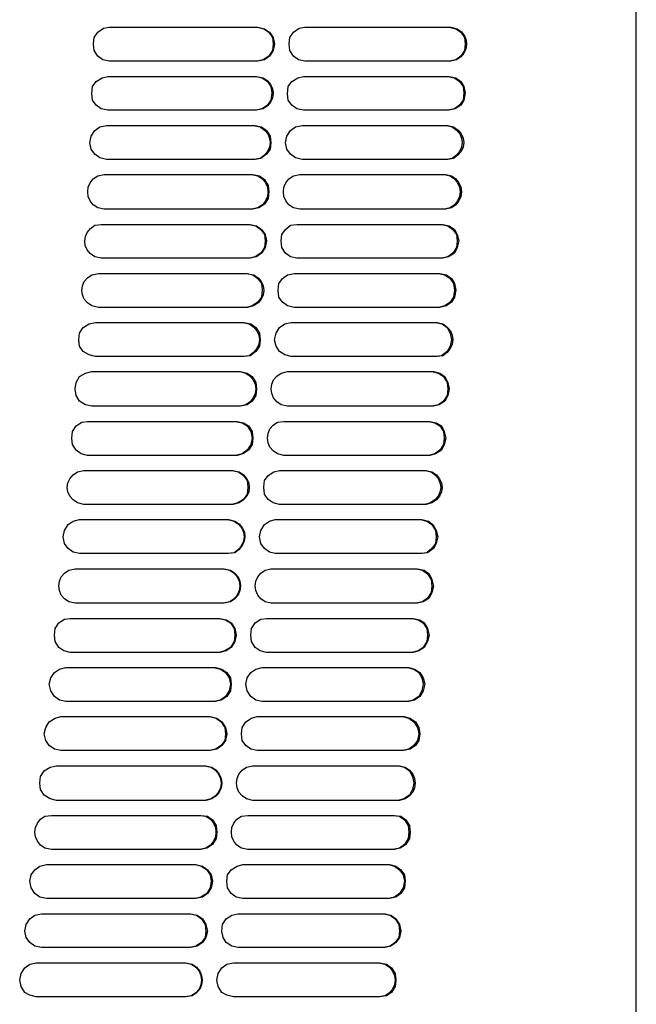
# Model space of a CAD drawing. Units: inches. Extents: x 0 to 297, y 0 to 420.
# Drawn here: x 167 to 185, y 177 to 206 of the extents above; entities that cross this region are included whole.
import ezdxf

# ---------------------------------------------------------------- set-up
doc = ezdxf.new("R2010")
doc.units = ezdxf.units.IN
doc.header["$MEASUREMENT"] = 0
doc.layers.add('Lag 1', color=7, linetype='Continuous')

msp = doc.modelspace()

# ---------------------------------------------------------------- linework, layer by layer
at = {"layer": 'Lag 1', "color": 7, "lineweight": 25, "true_color": 0xffffff}
for points in [[(185.081, 70.41), (185.081, 234.537)], [(169.63, 204.692), (169.439, 204.734), (169.291, 204.84), (169.185, 205.009), (169.164, 205.2), (169.185, 205.39), (169.291, 205.538), (169.46, 205.665), (169.63, 205.686)], [(173.969, 205.686), (174.159, 205.644), (174.307, 205.538), (174.413, 205.39), (174.434, 205.2), (174.413, 205.009), (174.307, 204.84), (174.138, 204.734), (173.969, 204.692)], [(173.99, 205.686), (174.18, 205.644), (174.329, 205.538), (174.434, 205.39), (174.477, 205.2), (174.434, 205.009), (174.329, 204.84), (174.18, 204.734), (173.99, 204.692)], [(175.366, 204.692), (175.175, 204.734), (175.027, 204.84), (174.921, 205.009), (174.9, 205.2), (174.921, 205.39), (175.027, 205.538), (175.196, 205.665), (175.366, 205.686)], [(179.599, 205.686), (179.79, 205.644), (179.938, 205.538), (180.044, 205.39), (180.065, 205.2), (180.044, 205.009), (179.938, 204.84), (179.79, 204.734), (179.599, 204.692)], [(169.587, 203.252), (169.397, 203.295), (169.249, 203.4), (169.143, 203.549), (169.122, 203.739), (169.143, 203.951), (169.249, 204.099), (169.418, 204.205), (169.587, 204.247)], [(173.926, 204.247), (174.117, 204.205), (174.265, 204.099), (174.371, 203.951), (174.392, 203.76), (174.371, 203.549), (174.265, 203.4), (174.117, 203.295), (173.926, 203.252)], [(175.323, 203.252), (175.133, 203.295), (174.985, 203.4), (174.879, 203.549), (174.858, 203.739), (174.879, 203.951), (174.985, 204.099), (175.154, 204.205), (175.323, 204.247)], [(179.557, 204.247), (179.747, 204.205), (179.896, 204.099), (180.001, 203.951), (180.022, 203.76), (180.001, 203.549), (179.896, 203.4), (179.747, 203.295), (179.557, 203.252)], [(179.599, 204.247), (179.79, 204.205), (179.938, 204.099), (180.022, 203.951), (180.065, 203.76), (180.022, 203.549), (179.938, 203.4), (179.768, 203.295), (179.599, 203.252)], [(169.545, 201.813), (169.354, 201.855), (169.206, 201.961), (169.1, 202.109), (169.058, 202.3), (169.1, 202.49), (169.206, 202.66), (169.354, 202.765), (169.545, 202.808)], [(173.905, 202.808), (174.096, 202.765), (174.244, 202.66), (174.35, 202.49), (174.371, 202.3), (174.35, 202.109), (174.244, 201.961), (174.075, 201.834), (173.905, 201.813)], [(175.281, 201.813), (175.091, 201.855), (174.942, 201.961), (174.837, 202.109), (174.794, 202.3), (174.837, 202.49), (174.942, 202.66), (175.091, 202.765), (175.281, 202.808)], [(173.842, 201.368), (174.032, 201.326), (174.18, 201.22), (174.286, 201.051), (174.307, 200.86), (174.286, 200.67), (174.18, 200.501), (174.011, 200.395), (173.842, 200.352)], [(173.736, 199.908), (173.926, 199.866), (174.075, 199.76), (174.18, 199.612), (174.202, 199.421), (174.18, 199.231), (174.075, 199.061), (173.905, 198.955), (173.736, 198.913)], [(173.757, 199.908), (173.948, 199.865), (174.096, 199.76), (174.202, 199.612), (174.244, 199.421), (174.202, 199.23), (174.096, 199.061), (173.948, 198.955), (173.757, 198.913)], [(175.133, 198.913), (174.942, 198.955), (174.794, 199.061), (174.688, 199.23), (174.667, 199.421), (174.688, 199.612), (174.794, 199.76), (174.942, 199.887), (175.133, 199.908)], [(179.366, 199.908), (179.557, 199.866), (179.705, 199.76), (179.811, 199.612), (179.832, 199.421), (179.811, 199.231), (179.705, 199.061), (179.557, 198.955), (179.366, 198.913)], [(179.409, 199.908), (179.599, 199.865), (179.747, 199.76), (179.832, 199.612), (179.874, 199.421), (179.832, 199.23), (179.747, 199.061), (179.578, 198.955), (179.409, 198.913)], [(173.651, 198.469), (173.842, 198.426), (173.99, 198.32), (174.096, 198.172), (174.117, 197.982), (174.096, 197.77), (173.99, 197.622), (173.821, 197.516), (173.651, 197.474)], [(175.048, 197.474), (174.858, 197.516), (174.71, 197.622), (174.604, 197.77), (174.583, 197.982), (174.604, 198.172), (174.71, 198.32), (174.858, 198.426), (175.048, 198.468)], [(179.282, 198.468), (179.472, 198.426), (179.62, 198.32), (179.726, 198.172), (179.747, 197.982), (179.726, 197.77), (179.62, 197.622), (179.472, 197.516), (179.282, 197.474)], [(179.324, 198.469), (179.514, 198.426), (179.663, 198.32), (179.747, 198.172), (179.79, 197.982), (179.747, 197.77), (179.663, 197.622), (179.514, 197.516), (179.324, 197.474)], [(169.228, 196.034), (169.037, 196.077), (168.868, 196.182), (168.762, 196.331), (168.741, 196.521), (168.762, 196.712), (168.868, 196.881), (169.037, 196.987), (169.228, 197.029)], [(173.588, 197.029), (173.778, 196.987), (173.927, 196.881), (174.032, 196.712), (174.054, 196.521), (174.032, 196.331), (173.927, 196.182), (173.757, 196.055), (173.588, 196.034)], [(174.964, 196.034), (174.773, 196.077), (174.625, 196.182), (174.519, 196.331), (174.477, 196.521), (174.519, 196.712), (174.625, 196.881), (174.773, 196.987), (174.964, 197.029)], [(179.197, 197.029), (179.388, 196.987), (179.536, 196.881), (179.62, 196.712), (179.663, 196.521), (179.62, 196.331), (179.536, 196.182), (179.366, 196.055), (179.197, 196.034)], [(169.122, 194.574), (168.931, 194.616), (168.762, 194.722), (168.656, 194.891), (168.635, 195.082), (168.656, 195.272), (168.762, 195.442), (168.931, 195.547), (169.122, 195.59)], [(173.482, 195.59), (173.673, 195.547), (173.821, 195.442), (173.927, 195.272), (173.948, 195.082), (173.927, 194.891), (173.821, 194.722), (173.673, 194.616), (173.482, 194.574)], [(179.091, 195.59), (179.282, 195.547), (179.43, 195.442), (179.536, 195.272), (179.557, 195.082), (179.536, 194.891), (179.43, 194.722), (179.282, 194.616), (179.091, 194.574)], [(179.134, 195.59), (179.324, 195.547), (179.472, 195.442), (179.557, 195.272), (179.599, 195.082), (179.557, 194.891), (179.472, 194.722), (179.303, 194.616), (179.134, 194.574)], [(168.995, 193.134), (168.804, 193.177), (168.656, 193.283), (168.55, 193.452), (168.529, 193.642), (168.55, 193.833), (168.656, 194.002), (168.825, 194.108), (168.995, 194.129)], [(173.334, 194.129), (173.524, 194.087), (173.673, 194.002), (173.778, 193.833), (173.821, 193.642), (173.778, 193.452), (173.673, 193.283), (173.524, 193.177), (173.334, 193.134)], [(173.376, 194.129), (173.567, 194.087), (173.715, 194.002), (173.821, 193.833), (173.842, 193.642), (173.821, 193.452), (173.715, 193.283), (173.546, 193.177), (173.376, 193.134)], [(178.985, 194.129), (179.176, 194.087), (179.324, 194.002), (179.43, 193.833), (179.451, 193.642), (179.43, 193.452), (179.324, 193.283), (179.176, 193.177), (178.985, 193.134)], [(179.028, 194.129), (179.218, 194.087), (179.366, 194.002), (179.451, 193.833), (179.493, 193.642), (179.451, 193.452), (179.366, 193.283), (179.197, 193.177), (179.028, 193.134)], [(173.228, 192.69), (173.419, 192.648), (173.567, 192.542), (173.673, 192.394), (173.694, 192.203), (173.673, 191.991), (173.567, 191.843), (173.397, 191.737), (173.228, 191.695)], [(174.625, 191.695), (174.434, 191.737), (174.286, 191.843), (174.18, 191.991), (174.159, 192.203), (174.18, 192.394), (174.286, 192.542), (174.456, 192.648), (174.625, 192.69)], [(168.762, 190.256), (168.571, 190.298), (168.423, 190.404), (168.317, 190.552), (168.275, 190.743), (168.317, 190.933), (168.423, 191.103), (168.571, 191.208), (168.762, 191.251)], [(174.498, 190.256), (174.329, 190.298), (174.18, 190.404), (174.075, 190.552), (174.032, 190.743), (174.075, 190.933), (174.18, 191.103), (174.329, 191.208), (174.498, 191.251)], [(178.753, 191.251), (178.943, 191.208), (179.091, 191.103), (179.197, 190.933), (179.218, 190.743), (179.197, 190.552), (179.091, 190.404), (178.943, 190.277), (178.753, 190.256)], [(178.795, 191.251), (178.985, 191.208), (179.112, 191.103), (179.218, 190.933), (179.26, 190.743), (179.218, 190.552), (179.133, 190.404), (178.964, 190.277), (178.795, 190.256)], [(178.626, 189.811), (178.816, 189.769), (178.964, 189.663), (179.07, 189.494), (179.091, 189.303), (179.07, 189.113), (178.964, 188.944), (178.816, 188.838), (178.626, 188.795)], [(178.668, 189.811), (178.858, 189.769), (179.007, 189.663), (179.091, 189.494), (179.133, 189.303), (179.091, 189.113), (179.007, 188.944), (178.837, 188.838), (178.668, 188.795)], [(168.487, 187.356), (168.296, 187.398), (168.148, 187.504), (168.042, 187.674), (168.021, 187.864), (168.042, 188.055), (168.148, 188.224), (168.317, 188.33), (168.487, 188.351)], [(172.847, 188.351), (173.037, 188.309), (173.186, 188.224), (173.291, 188.055), (173.313, 187.864), (173.291, 187.674), (173.186, 187.504), (173.016, 187.398), (172.847, 187.356)], [(172.868, 188.351), (173.059, 188.309), (173.207, 188.224), (173.313, 188.055), (173.355, 187.864), (173.313, 187.674), (173.207, 187.504), (173.059, 187.398), (172.868, 187.356)], [(174.244, 187.356), (174.054, 187.398), (173.905, 187.504), (173.8, 187.674), (173.778, 187.864), (173.8, 188.055), (173.905, 188.224), (174.075, 188.33), (174.244, 188.351)], [(178.499, 188.351), (178.689, 188.308), (178.837, 188.224), (178.943, 188.054), (178.964, 187.864), (178.943, 187.673), (178.837, 187.504), (178.689, 187.398), (178.499, 187.356)], [(178.541, 188.351), (178.731, 188.309), (178.858, 188.224), (178.964, 188.055), (179.007, 187.864), (178.964, 187.674), (178.858, 187.504), (178.71, 187.398), (178.541, 187.356)], [(168.36, 185.917), (168.169, 185.959), (168.021, 186.065), (167.915, 186.234), (167.873, 186.425), (167.915, 186.615), (168.021, 186.763), (168.169, 186.869), (168.36, 186.912)], [(172.699, 186.912), (172.889, 186.869), (173.037, 186.763), (173.143, 186.615), (173.186, 186.425), (173.143, 186.234), (173.037, 186.065), (172.889, 185.959), (172.699, 185.917)], [(172.741, 186.912), (172.932, 186.869), (173.08, 186.763), (173.186, 186.615), (173.207, 186.425), (173.186, 186.234), (173.08, 186.065), (172.911, 185.959), (172.741, 185.917)], [(174.117, 185.917), (173.927, 185.959), (173.778, 186.065), (173.673, 186.234), (173.63, 186.425), (173.673, 186.615), (173.778, 186.763), (173.927, 186.869), (174.117, 186.912)], [(178.372, 186.911), (178.562, 186.869), (178.71, 186.763), (178.795, 186.615), (178.837, 186.425), (178.795, 186.234), (178.71, 186.065), (178.541, 185.959), (178.372, 185.917)], [(178.414, 186.912), (178.583, 186.869), (178.731, 186.763), (178.837, 186.615), (178.88, 186.425), (178.837, 186.234), (178.731, 186.065), (178.583, 185.959), (178.414, 185.917)], [(168.212, 184.477), (168.021, 184.52), (167.873, 184.626), (167.767, 184.774), (167.725, 184.964), (167.767, 185.155), (167.873, 185.324), (168.042, 185.43), (168.212, 185.472)], [(172.572, 185.472), (172.762, 185.43), (172.91, 185.324), (173.016, 185.155), (173.037, 184.964), (173.016, 184.774), (172.91, 184.626), (172.741, 184.52), (172.572, 184.477)], [(172.593, 185.472), (172.784, 185.43), (172.932, 185.324), (173.038, 185.155), (173.08, 184.964), (173.038, 184.774), (172.932, 184.626), (172.784, 184.52), (172.593, 184.477)], [(173.969, 184.477), (173.778, 184.52), (173.63, 184.626), (173.524, 184.774), (173.503, 184.964), (173.524, 185.155), (173.63, 185.324), (173.8, 185.43), (173.969, 185.472)], [(178.223, 185.472), (178.414, 185.43), (178.562, 185.324), (178.668, 185.155), (178.71, 184.964), (178.668, 184.774), (178.562, 184.625), (178.414, 184.52), (178.223, 184.477)], [(178.266, 185.472), (178.456, 185.43), (178.604, 185.324), (178.71, 185.155), (178.731, 184.964), (178.71, 184.774), (178.604, 184.626), (178.456, 184.52), (178.266, 184.477)], [(168.085, 183.017), (167.894, 183.059), (167.725, 183.165), (167.619, 183.334), (167.598, 183.525), (167.619, 183.715), (167.725, 183.885), (167.894, 183.99), (168.085, 184.033)], [(178.096, 184.033), (178.287, 183.99), (178.435, 183.885), (178.52, 183.715), (178.562, 183.525), (178.52, 183.334), (178.435, 183.165), (178.266, 183.059), (178.096, 183.017)], [(172.318, 182.572), (172.508, 182.551), (172.657, 182.445), (172.762, 182.276), (172.784, 182.086), (172.762, 181.895), (172.657, 181.726), (172.487, 181.62), (172.318, 181.578)], [(177.948, 182.572), (178.139, 182.551), (178.287, 182.445), (178.393, 182.276), (178.414, 182.085), (178.393, 181.895), (178.287, 181.726), (178.139, 181.62), (177.948, 181.577)], [(177.991, 182.572), (178.181, 182.551), (178.329, 182.445), (178.435, 182.276), (178.456, 182.086), (178.435, 181.895), (178.329, 181.726), (178.16, 181.62), (177.991, 181.578)], [(167.788, 180.138), (167.598, 180.18), (167.45, 180.286), (167.344, 180.456), (167.301, 180.646), (167.344, 180.837), (167.45, 180.985), (167.598, 181.091), (167.788, 181.133)], [(172.148, 181.133), (172.339, 181.091), (172.487, 180.985), (172.593, 180.837), (172.614, 180.646), (172.593, 180.456), (172.487, 180.286), (172.318, 180.181), (172.148, 180.138)], [(172.17, 181.133), (172.36, 181.091), (172.508, 180.985), (172.614, 180.837), (172.657, 180.646), (172.614, 180.456), (172.508, 180.286), (172.36, 180.18), (172.17, 180.138)], [(173.546, 180.138), (173.355, 180.18), (173.207, 180.286), (173.101, 180.456), (173.08, 180.646), (173.101, 180.837), (173.207, 180.985), (173.376, 181.091), (173.546, 181.133)], [(177.821, 181.133), (177.99, 181.091), (178.139, 180.985), (178.244, 180.837), (178.287, 180.646), (178.244, 180.456), (178.139, 180.286), (177.99, 180.18), (177.821, 180.138)], [(177.842, 181.133), (178.033, 181.091), (178.181, 180.985), (178.287, 180.837), (178.308, 180.646), (178.287, 180.456), (178.181, 180.286), (178.033, 180.18), (177.842, 180.138)], [(167.64, 178.699), (167.45, 178.741), (167.301, 178.847), (167.196, 178.995), (167.153, 179.186), (167.196, 179.376), (167.301, 179.546), (167.45, 179.651), (167.64, 179.694)], [(172, 179.694), (172.191, 179.651), (172.339, 179.546), (172.445, 179.376), (172.466, 179.186), (172.445, 178.995), (172.339, 178.847), (172.17, 178.741), (172, 178.699)], [(172.022, 179.694), (172.212, 179.651), (172.36, 179.546), (172.466, 179.376), (172.508, 179.186), (172.466, 178.995), (172.36, 178.847), (172.212, 178.741), (172.022, 178.699)], [(173.397, 178.699), (173.228, 178.741), (173.059, 178.847), (172.974, 178.995), (172.932, 179.186), (172.953, 179.376), (173.059, 179.546), (173.228, 179.651), (173.397, 179.694)], [(177.673, 179.694), (177.863, 179.651), (178.012, 179.546), (178.117, 179.376), (178.139, 179.186), (178.117, 178.995), (178.012, 178.847), (177.863, 178.741), (177.673, 178.699)], [(177.715, 179.694), (177.885, 179.651), (178.033, 179.546), (178.139, 179.376), (178.181, 179.186), (178.139, 178.995), (178.033, 178.847), (177.885, 178.741), (177.715, 178.699)], [(167.492, 177.26), (167.301, 177.302), (167.153, 177.387), (167.047, 177.556), (167.005, 177.746), (167.047, 177.937), (167.153, 178.106), (167.301, 178.212), (167.492, 178.254)], [(173.27, 177.26), (173.08, 177.302), (172.932, 177.387), (172.826, 177.556), (172.784, 177.746), (172.826, 177.937), (172.932, 178.106), (173.08, 178.212), (173.27, 178.254)], [(177.567, 178.254), (177.758, 178.212), (177.906, 178.106), (178.012, 177.937), (178.033, 177.746), (178.012, 177.556), (177.906, 177.387), (177.758, 177.281), (177.567, 177.26)]]:
    msp.add_lwpolyline(points, dxfattribs=at)
for points in [[(169.63, 205.686), (169.63, 205.686), (170.18, 205.686), (170.18, 205.686), (171.274, 205.686), (172.367, 205.686), (173.461, 205.686), (173.461, 205.686), (173.99, 205.686), (173.99, 205.686)], [(175.366, 205.686), (175.366, 205.686), (175.916, 205.686), (175.916, 205.686), (176.982, 205.686), (178.047, 205.686), (179.112, 205.686), (179.112, 205.686), (179.642, 205.686), (179.642, 205.686)], [(179.642, 205.686), (179.642, 205.686), (179.832, 205.644), (179.832, 205.644), (180.206, 205.417), (180.193, 204.939), (179.811, 204.734), (179.811, 204.734), (179.642, 204.692), (179.642, 204.692)], [(173.99, 204.692), (173.99, 204.692), (173.461, 204.692), (173.461, 204.692), (172.367, 204.692), (171.274, 204.692), (170.18, 204.692), (170.18, 204.692), (169.63, 204.692), (169.63, 204.692)], [(179.642, 204.692), (179.642, 204.692), (179.112, 204.692), (179.112, 204.692), (178.047, 204.692), (176.982, 204.692), (175.916, 204.692), (175.916, 204.692), (175.366, 204.692), (175.366, 204.692)], [(169.587, 204.247), (169.587, 204.247), (170.138, 204.247), (170.138, 204.247), (171.231, 204.247), (172.325, 204.247), (173.418, 204.247), (173.418, 204.247), (173.948, 204.247), (173.948, 204.247)], [(173.948, 204.247), (173.948, 204.247), (174.138, 204.205), (174.138, 204.205), (174.534, 204.006), (174.535, 203.494), (174.138, 203.295), (174.138, 203.295), (173.948, 203.252), (173.948, 203.252)], [(175.323, 204.247), (175.323, 204.247), (175.874, 204.247), (175.874, 204.247), (176.939, 204.247), (178.005, 204.247), (179.07, 204.247), (179.07, 204.247), (179.599, 204.247), (179.599, 204.247)], [(173.948, 203.252), (173.948, 203.252), (173.418, 203.252), (173.418, 203.252), (172.325, 203.252), (171.231, 203.252), (170.138, 203.252), (170.138, 203.252), (169.587, 203.252), (169.587, 203.252)], [(179.599, 203.252), (179.599, 203.252), (179.07, 203.252), (179.07, 203.252), (178.005, 203.252), (176.939, 203.252), (175.874, 203.252), (175.874, 203.252), (175.323, 203.252), (175.323, 203.252)], [(169.545, 202.808), (169.545, 202.808), (170.095, 202.808), (170.095, 202.808), (171.182, 202.808), (172.268, 202.808), (173.355, 202.808), (173.355, 202.808), (173.905, 202.808), (173.905, 202.808)], [(173.863, 202.808), (173.863, 202.808), (174.053, 202.765), (174.053, 202.765), (174.455, 202.541), (174.438, 202.071), (174.053, 201.834), (174.053, 201.834), (173.863, 201.813), (173.863, 201.813)], [(175.281, 202.808), (175.281, 202.808), (175.81, 202.808), (175.81, 202.808), (176.876, 202.808), (177.941, 202.808), (179.006, 202.808), (179.006, 202.808), (179.557, 202.808), (179.557, 202.808)], [(179.515, 202.808), (179.515, 202.808), (179.684, 202.765), (179.684, 202.765), (180.085, 202.541), (180.068, 202.071), (179.684, 201.834), (179.684, 201.834), (179.515, 201.813), (179.515, 201.813)], [(179.557, 202.808), (179.557, 202.808), (179.726, 202.765), (179.726, 202.765), (180.128, 202.542), (180.111, 202.071), (179.726, 201.834), (179.726, 201.834), (179.557, 201.813), (179.557, 201.813)], [(173.905, 201.813), (173.905, 201.813), (173.355, 201.813), (173.355, 201.813), (172.268, 201.813), (171.182, 201.813), (170.095, 201.813), (170.095, 201.813), (169.545, 201.813), (169.545, 201.813)], [(179.557, 201.813), (179.557, 201.813), (179.006, 201.813), (179.006, 201.813), (177.941, 201.813), (176.876, 201.813), (175.81, 201.813), (175.81, 201.813), (175.281, 201.813), (175.281, 201.813)], [(169.482, 200.352), (169.482, 200.352), (169.291, 200.395), (169.291, 200.395), (168.9, 200.59), (168.9, 201.131), (169.291, 201.326), (169.291, 201.326), (169.482, 201.368), (169.482, 201.368)], [(169.482, 201.368), (169.482, 201.368), (170.032, 201.368), (170.032, 201.368), (171.118, 201.368), (172.205, 201.368), (173.292, 201.368), (173.292, 201.368), (173.842, 201.368), (173.842, 201.368)], [(173.799, 201.368), (173.799, 201.368), (173.99, 201.326), (173.99, 201.326), (174.381, 201.131), (174.381, 200.59), (173.99, 200.395), (173.99, 200.395), (173.799, 200.352), (173.799, 200.352)], [(175.218, 200.352), (175.218, 200.352), (175.027, 200.395), (175.027, 200.395), (174.637, 200.59), (174.637, 201.131), (175.027, 201.326), (175.027, 201.326), (175.218, 201.368), (175.218, 201.368)], [(175.218, 201.368), (175.218, 201.368), (175.747, 201.368), (175.747, 201.368), (176.812, 201.368), (177.878, 201.368), (178.943, 201.368), (178.943, 201.368), (179.493, 201.368), (179.493, 201.368)], [(179.451, 201.368), (179.451, 201.368), (179.62, 201.326), (179.62, 201.326), (180.011, 201.131), (180.011, 200.59), (179.62, 200.395), (179.62, 200.395), (179.451, 200.352), (179.451, 200.352)], [(179.493, 201.368), (179.493, 201.368), (179.663, 201.326), (179.663, 201.326), (180.054, 201.131), (180.054, 200.59), (179.663, 200.395), (179.663, 200.395), (179.493, 200.352), (179.493, 200.352)], [(173.842, 200.352), (173.842, 200.352), (173.291, 200.352), (173.291, 200.352), (172.205, 200.352), (171.118, 200.352), (170.032, 200.352), (170.032, 200.352), (169.481, 200.352), (169.481, 200.352)], [(179.493, 200.352), (179.493, 200.352), (178.943, 200.352), (178.943, 200.352), (177.878, 200.352), (176.812, 200.352), (175.747, 200.352), (175.747, 200.352), (175.218, 200.352), (175.218, 200.352)], [(169.397, 198.913), (169.397, 198.913), (169.206, 198.955), (169.206, 198.955), (168.805, 199.179), (168.822, 199.65), (169.206, 199.887), (169.206, 199.887), (169.397, 199.908), (169.397, 199.908)], [(169.397, 199.908), (169.397, 199.908), (169.947, 199.908), (169.947, 199.908), (171.041, 199.908), (172.134, 199.908), (173.228, 199.908), (173.228, 199.908), (173.757, 199.908), (173.757, 199.908)], [(175.133, 199.908), (175.133, 199.908), (175.662, 199.908), (175.662, 199.908), (176.735, 199.908), (177.807, 199.908), (178.879, 199.908), (178.879, 199.908), (179.409, 199.908), (179.409, 199.908)], [(173.757, 198.913), (173.757, 198.913), (173.228, 198.913), (173.228, 198.913), (172.134, 198.913), (171.041, 198.913), (169.947, 198.913), (169.947, 198.913), (169.397, 198.913), (169.397, 198.913)], [(179.409, 198.913), (179.409, 198.913), (178.879, 198.913), (178.879, 198.913), (177.807, 198.913), (176.735, 198.913), (175.662, 198.913), (175.662, 198.913), (175.133, 198.913), (175.133, 198.913)], [(169.312, 197.474), (169.312, 197.474), (169.122, 197.516), (169.122, 197.516), (168.725, 197.715), (168.726, 198.228), (169.122, 198.426), (169.122, 198.426), (169.312, 198.468), (169.312, 198.468)], [(169.312, 198.469), (169.312, 198.469), (169.863, 198.469), (169.863, 198.469), (170.956, 198.469), (172.05, 198.469), (173.143, 198.469), (173.143, 198.469), (173.673, 198.469), (173.673, 198.469)], [(173.673, 198.469), (173.673, 198.469), (173.863, 198.426), (173.863, 198.426), (174.259, 198.228), (174.26, 197.715), (173.863, 197.516), (173.863, 197.516), (173.673, 197.474), (173.673, 197.474)], [(175.048, 198.469), (175.048, 198.469), (175.578, 198.469), (175.578, 198.469), (176.65, 198.469), (177.722, 198.469), (178.795, 198.469), (178.795, 198.469), (179.324, 198.469), (179.324, 198.469)], [(173.673, 197.474), (173.673, 197.474), (173.143, 197.474), (173.143, 197.474), (172.05, 197.474), (170.956, 197.474), (169.862, 197.474), (169.862, 197.474), (169.312, 197.474), (169.312, 197.474)], [(179.324, 197.474), (179.324, 197.474), (178.795, 197.474), (178.795, 197.474), (177.722, 197.474), (176.65, 197.474), (175.577, 197.474), (175.577, 197.474), (175.048, 197.474), (175.048, 197.474)], [(169.228, 197.029), (169.228, 197.029), (169.757, 197.029), (169.757, 197.029), (170.85, 197.029), (171.944, 197.029), (173.038, 197.029), (173.038, 197.029), (173.588, 197.029), (173.588, 197.029)], [(173.546, 197.029), (173.546, 197.029), (173.736, 196.987), (173.736, 196.987), (174.137, 196.763), (174.121, 196.293), (173.736, 196.055), (173.736, 196.055), (173.546, 196.034), (173.546, 196.034)], [(174.964, 197.029), (174.964, 197.029), (175.493, 197.029), (175.493, 197.029), (176.565, 197.029), (177.638, 197.029), (178.71, 197.029), (178.71, 197.029), (179.239, 197.029), (179.239, 197.029)], [(179.239, 197.029), (179.239, 197.029), (179.409, 196.987), (179.409, 196.987), (179.81, 196.763), (179.793, 196.293), (179.409, 196.055), (179.409, 196.055), (179.239, 196.034), (179.239, 196.034)], [(173.588, 196.034), (173.588, 196.034), (173.038, 196.034), (173.038, 196.034), (171.944, 196.034), (170.85, 196.034), (169.757, 196.034), (169.757, 196.034), (169.228, 196.034), (169.228, 196.034)], [(179.239, 196.034), (179.239, 196.034), (178.71, 196.034), (178.71, 196.034), (177.638, 196.034), (176.565, 196.034), (175.493, 196.034), (175.493, 196.034), (174.964, 196.034), (174.964, 196.034)], [(169.122, 195.59), (169.122, 195.59), (169.672, 195.59), (169.672, 195.59), (170.759, 195.59), (171.845, 195.59), (172.932, 195.59), (172.932, 195.59), (173.482, 195.59), (173.482, 195.59)], [(173.461, 195.59), (173.461, 195.59), (173.63, 195.547), (173.63, 195.547), (174.021, 195.352), (174.021, 194.811), (173.63, 194.616), (173.63, 194.616), (173.461, 194.574), (173.461, 194.574)], [(174.858, 194.574), (174.858, 194.574), (174.667, 194.616), (174.667, 194.616), (174.276, 194.811), (174.276, 195.352), (174.667, 195.547), (174.667, 195.547), (174.858, 195.59), (174.858, 195.59)], [(174.858, 195.59), (174.858, 195.59), (175.387, 195.59), (175.387, 195.59), (176.459, 195.59), (177.532, 195.59), (178.604, 195.59), (178.604, 195.59), (179.134, 195.59), (179.134, 195.59)], [(173.482, 194.574), (173.482, 194.574), (172.932, 194.574), (172.932, 194.574), (171.845, 194.574), (170.759, 194.574), (169.672, 194.574), (169.672, 194.574), (169.122, 194.574), (169.122, 194.574)], [(179.134, 194.574), (179.134, 194.574), (178.604, 194.574), (178.604, 194.574), (177.532, 194.574), (176.459, 194.574), (175.387, 194.574), (175.387, 194.574), (174.858, 194.574), (174.858, 194.574)], [(168.995, 194.129), (168.995, 194.129), (169.545, 194.129), (169.545, 194.129), (170.639, 194.129), (171.732, 194.129), (172.826, 194.129), (172.826, 194.129), (173.376, 194.129), (173.376, 194.129)], [(174.752, 193.134), (174.752, 193.134), (174.562, 193.177), (174.562, 193.177), (174.171, 193.372), (174.171, 193.913), (174.562, 194.108), (174.562, 194.108), (174.752, 194.129), (174.752, 194.129)], [(174.752, 194.129), (174.752, 194.129), (175.281, 194.129), (175.281, 194.129), (176.354, 194.129), (177.426, 194.129), (178.499, 194.129), (178.499, 194.129), (179.028, 194.129), (179.028, 194.129)], [(173.376, 193.134), (173.376, 193.134), (172.826, 193.134), (172.826, 193.134), (171.732, 193.134), (170.639, 193.134), (169.545, 193.134), (169.545, 193.134), (168.995, 193.134), (168.995, 193.134)], [(179.028, 193.134), (179.028, 193.134), (178.499, 193.134), (178.499, 193.134), (177.426, 193.134), (176.354, 193.134), (175.281, 193.134), (175.281, 193.134), (174.752, 193.134), (174.752, 193.134)], [(168.889, 191.695), (168.889, 191.695), (168.698, 191.737), (168.698, 191.737), (168.301, 191.937), (168.303, 192.449), (168.698, 192.648), (168.698, 192.648), (168.889, 192.69), (168.889, 192.69)], [(168.889, 192.69), (168.889, 192.69), (169.439, 192.69), (169.439, 192.69), (170.533, 192.69), (171.626, 192.69), (172.72, 192.69), (172.72, 192.69), (173.249, 192.69), (173.249, 192.69)], [(173.249, 192.69), (173.249, 192.69), (173.44, 192.648), (173.44, 192.648), (173.835, 192.449), (173.837, 191.937), (173.44, 191.737), (173.44, 191.737), (173.249, 191.695), (173.249, 191.695)], [(174.625, 192.69), (174.625, 192.69), (175.175, 192.69), (175.175, 192.69), (176.241, 192.69), (177.306, 192.69), (178.371, 192.69), (178.371, 192.69), (178.922, 192.69), (178.922, 192.69)], [(178.88, 192.69), (178.88, 192.69), (179.07, 192.648), (179.07, 192.648), (179.443, 192.412), (179.441, 191.942), (179.049, 191.737), (179.049, 191.737), (178.88, 191.695), (178.88, 191.695)], [(178.922, 192.69), (178.922, 192.69), (179.091, 192.648), (179.091, 192.648), (179.487, 192.449), (179.488, 191.937), (179.091, 191.737), (179.091, 191.737), (178.922, 191.695), (178.922, 191.695)], [(173.249, 191.695), (173.249, 191.695), (172.72, 191.695), (172.72, 191.695), (171.626, 191.695), (170.533, 191.695), (169.439, 191.695), (169.439, 191.695), (168.889, 191.695), (168.889, 191.695)], [(178.922, 191.695), (178.922, 191.695), (178.371, 191.695), (178.371, 191.695), (177.306, 191.695), (176.241, 191.695), (175.175, 191.695), (175.175, 191.695), (174.625, 191.695), (174.625, 191.695)], [(168.762, 191.251), (168.762, 191.251), (169.312, 191.251), (169.312, 191.251), (170.406, 191.251), (171.499, 191.251), (172.593, 191.251), (172.593, 191.251), (173.122, 191.251), (173.122, 191.251)], [(173.101, 191.251), (173.101, 191.251), (173.292, 191.208), (173.292, 191.208), (173.693, 190.985), (173.676, 190.514), (173.292, 190.277), (173.292, 190.277), (173.101, 190.256), (173.101, 190.256)], [(173.122, 191.251), (173.122, 191.251), (173.313, 191.208), (173.313, 191.208), (173.714, 190.985), (173.697, 190.514), (173.313, 190.277), (173.313, 190.277), (173.122, 190.256), (173.122, 190.256)], [(174.498, 191.251), (174.498, 191.251), (175.048, 191.251), (175.048, 191.251), (176.121, 191.251), (177.193, 191.251), (178.266, 191.251), (178.266, 191.251), (178.795, 191.251), (178.795, 191.251)], [(173.122, 190.256), (173.122, 190.256), (172.593, 190.256), (172.593, 190.256), (171.499, 190.256), (170.406, 190.256), (169.312, 190.256), (169.312, 190.256), (168.762, 190.256), (168.762, 190.256)], [(178.795, 190.256), (178.795, 190.256), (178.266, 190.256), (178.266, 190.256), (177.193, 190.256), (176.121, 190.256), (175.048, 190.256), (175.048, 190.256), (174.498, 190.256), (174.498, 190.256)], [(168.635, 188.795), (168.635, 188.795), (168.444, 188.838), (168.444, 188.838), (168.053, 189.033), (168.054, 189.574), (168.444, 189.769), (168.444, 189.769), (168.635, 189.811), (168.635, 189.811)], [(168.635, 189.811), (168.635, 189.811), (169.185, 189.811), (169.185, 189.811), (170.279, 189.811), (171.372, 189.811), (172.466, 189.811), (172.466, 189.811), (172.995, 189.811), (172.995, 189.811)], [(172.974, 189.811), (172.974, 189.811), (173.164, 189.769), (173.164, 189.769), (173.555, 189.574), (173.555, 189.033), (173.164, 188.838), (173.164, 188.838), (172.974, 188.795), (172.974, 188.795)], [(172.995, 189.811), (172.995, 189.811), (173.186, 189.769), (173.186, 189.769), (173.576, 189.574), (173.576, 189.033), (173.186, 188.838), (173.186, 188.838), (172.995, 188.795), (172.995, 188.795)], [(174.371, 188.795), (174.371, 188.795), (174.202, 188.838), (174.202, 188.838), (173.811, 189.033), (173.811, 189.574), (174.202, 189.769), (174.202, 189.769), (174.371, 189.811), (174.371, 189.811)], [(174.371, 189.811), (174.371, 189.811), (174.921, 189.811), (174.921, 189.811), (175.994, 189.811), (177.066, 189.811), (178.139, 189.811), (178.139, 189.811), (178.668, 189.811), (178.668, 189.811)], [(172.995, 188.795), (172.995, 188.795), (172.466, 188.795), (172.466, 188.795), (171.372, 188.795), (170.279, 188.795), (169.185, 188.795), (169.185, 188.795), (168.635, 188.795), (168.635, 188.795)], [(178.668, 188.795), (178.668, 188.795), (178.139, 188.795), (178.139, 188.795), (177.066, 188.795), (175.994, 188.795), (174.921, 188.795), (174.921, 188.795), (174.371, 188.795), (174.371, 188.795)], [(168.487, 188.351), (168.487, 188.351), (169.037, 188.351), (169.037, 188.351), (170.138, 188.351), (171.238, 188.351), (172.339, 188.351), (172.339, 188.351), (172.868, 188.351), (172.868, 188.351)], [(174.244, 188.351), (174.244, 188.351), (174.794, 188.351), (174.794, 188.351), (175.867, 188.351), (176.939, 188.351), (178.012, 188.351), (178.012, 188.351), (178.541, 188.351), (178.541, 188.351)], [(172.868, 187.356), (172.868, 187.356), (172.339, 187.356), (172.339, 187.356), (171.238, 187.356), (170.138, 187.356), (169.037, 187.356), (169.037, 187.356), (168.487, 187.356), (168.487, 187.356)], [(178.541, 187.356), (178.541, 187.356), (178.012, 187.356), (178.012, 187.356), (176.939, 187.356), (175.867, 187.356), (174.794, 187.356), (174.794, 187.356), (174.244, 187.356), (174.244, 187.356)], [(168.36, 186.912), (168.36, 186.912), (168.91, 186.912), (168.91, 186.912), (170.004, 186.912), (171.097, 186.912), (172.191, 186.912), (172.191, 186.912), (172.741, 186.912), (172.741, 186.912)], [(174.117, 186.912), (174.117, 186.912), (174.646, 186.912), (174.646, 186.912), (175.719, 186.912), (176.791, 186.912), (177.864, 186.912), (177.864, 186.912), (178.414, 186.912), (178.414, 186.912)], [(172.741, 185.917), (172.741, 185.917), (172.191, 185.917), (172.191, 185.917), (171.097, 185.917), (170.004, 185.917), (168.91, 185.917), (168.91, 185.917), (168.36, 185.917), (168.36, 185.917)], [(178.414, 185.917), (178.414, 185.917), (177.864, 185.917), (177.864, 185.917), (176.791, 185.917), (175.719, 185.917), (174.646, 185.917), (174.646, 185.917), (174.117, 185.917), (174.117, 185.917)], [(168.212, 185.472), (168.212, 185.472), (168.762, 185.472), (168.762, 185.472), (169.863, 185.472), (170.963, 185.472), (172.064, 185.472), (172.064, 185.472), (172.593, 185.472), (172.593, 185.472)], [(173.969, 185.472), (173.969, 185.472), (174.519, 185.472), (174.519, 185.472), (175.592, 185.472), (176.664, 185.472), (177.737, 185.472), (177.737, 185.472), (178.266, 185.472), (178.266, 185.472)], [(172.593, 184.477), (172.593, 184.477), (172.064, 184.477), (172.064, 184.477), (170.963, 184.477), (169.863, 184.477), (168.762, 184.477), (168.762, 184.477), (168.212, 184.477), (168.212, 184.477)], [(178.266, 184.477), (178.266, 184.477), (177.737, 184.477), (177.737, 184.477), (176.664, 184.477), (175.592, 184.477), (174.519, 184.477), (174.519, 184.477), (173.969, 184.477), (173.969, 184.477)], [(168.085, 184.033), (168.085, 184.033), (168.635, 184.033), (168.635, 184.033), (169.728, 184.033), (170.822, 184.033), (171.916, 184.033), (171.916, 184.033), (172.466, 184.033), (172.466, 184.033)], [(172.424, 184.033), (172.424, 184.033), (172.614, 183.991), (172.614, 183.991), (173.005, 183.795), (173.005, 183.254), (172.614, 183.059), (172.614, 183.059), (172.424, 183.017), (172.424, 183.017)], [(172.466, 184.033), (172.466, 184.033), (172.635, 183.99), (172.635, 183.99), (173.026, 183.795), (173.026, 183.255), (172.635, 183.059), (172.635, 183.059), (172.466, 183.017), (172.466, 183.017)], [(173.842, 183.017), (173.842, 183.017), (173.651, 183.059), (173.651, 183.059), (173.261, 183.254), (173.261, 183.795), (173.651, 183.99), (173.651, 183.99), (173.842, 184.033), (173.842, 184.033)], [(173.842, 184.033), (173.842, 184.033), (174.371, 184.033), (174.371, 184.033), (175.443, 184.033), (176.516, 184.033), (177.588, 184.033), (177.588, 184.033), (178.139, 184.033), (178.139, 184.033)], [(178.139, 184.033), (178.139, 184.033), (178.308, 183.99), (178.308, 183.99), (178.699, 183.795), (178.699, 183.255), (178.308, 183.059), (178.308, 183.059), (178.139, 183.017), (178.139, 183.017)], [(172.466, 183.017), (172.466, 183.017), (171.916, 183.017), (171.916, 183.017), (170.822, 183.017), (169.728, 183.017), (168.635, 183.017), (168.635, 183.017), (168.085, 183.017), (168.085, 183.017)], [(178.139, 183.017), (178.139, 183.017), (177.588, 183.017), (177.588, 183.017), (176.516, 183.017), (175.443, 183.017), (174.371, 183.017), (174.371, 183.017), (173.842, 183.017), (173.842, 183.017)], [(167.936, 181.578), (167.936, 181.578), (167.746, 181.62), (167.746, 181.62), (167.355, 181.815), (167.355, 182.356), (167.746, 182.551), (167.746, 182.551), (167.936, 182.572), (167.936, 182.572)], [(167.936, 182.572), (167.936, 182.572), (168.487, 182.572), (168.487, 182.572), (169.58, 182.572), (170.674, 182.572), (171.768, 182.572), (171.768, 182.572), (172.318, 182.572), (172.318, 182.572)], [(172.275, 182.572), (172.275, 182.572), (172.466, 182.551), (172.466, 182.551), (172.857, 182.356), (172.857, 181.815), (172.466, 181.62), (172.466, 181.62), (172.275, 181.578), (172.275, 181.578)], [(173.694, 181.578), (173.694, 181.578), (173.503, 181.62), (173.503, 181.62), (173.113, 181.815), (173.113, 182.356), (173.503, 182.551), (173.503, 182.551), (173.694, 182.572), (173.694, 182.572)], [(173.694, 182.572), (173.694, 182.572), (174.223, 182.572), (174.223, 182.572), (175.302, 182.572), (176.382, 182.572), (177.461, 182.572), (177.461, 182.572), (177.991, 182.572), (177.991, 182.572)], [(172.318, 181.578), (172.318, 181.578), (171.768, 181.578), (171.768, 181.578), (170.674, 181.578), (169.58, 181.578), (168.487, 181.578), (168.487, 181.578), (167.936, 181.578), (167.936, 181.578)], [(177.991, 181.578), (177.991, 181.578), (177.461, 181.578), (177.461, 181.578), (176.382, 181.578), (175.302, 181.578), (174.223, 181.578), (174.223, 181.578), (173.694, 181.578), (173.694, 181.578)], [(167.788, 181.133), (167.788, 181.133), (168.339, 181.133), (168.339, 181.133), (169.432, 181.133), (170.526, 181.133), (171.619, 181.133), (171.619, 181.133), (172.17, 181.133), (172.17, 181.133)], [(173.546, 181.133), (173.546, 181.133), (174.096, 181.133), (174.096, 181.133), (175.168, 181.133), (176.241, 181.133), (177.313, 181.133), (177.313, 181.133), (177.842, 181.133), (177.842, 181.133)], [(172.17, 180.138), (172.17, 180.138), (171.619, 180.138), (171.619, 180.138), (170.526, 180.138), (169.432, 180.138), (168.339, 180.138), (168.339, 180.138), (167.788, 180.138), (167.788, 180.138)], [(177.842, 180.138), (177.842, 180.138), (177.313, 180.138), (177.313, 180.138), (176.241, 180.138), (175.168, 180.138), (174.096, 180.138), (174.096, 180.138), (173.546, 180.138), (173.546, 180.138)], [(167.64, 179.694), (167.64, 179.694), (168.19, 179.694), (168.19, 179.694), (169.284, 179.694), (170.378, 179.694), (171.471, 179.694), (171.471, 179.694), (172.022, 179.694), (172.022, 179.694)], [(173.397, 179.694), (173.397, 179.694), (173.948, 179.694), (173.948, 179.694), (175.027, 179.694), (176.107, 179.694), (177.186, 179.694), (177.186, 179.694), (177.715, 179.694), (177.715, 179.694)], [(172.022, 178.699), (172.022, 178.699), (171.471, 178.699), (171.471, 178.699), (170.378, 178.699), (169.284, 178.699), (168.19, 178.699), (168.19, 178.699), (167.64, 178.699), (167.64, 178.699)], [(177.715, 178.699), (177.715, 178.699), (177.186, 178.699), (177.186, 178.699), (176.107, 178.699), (175.027, 178.699), (173.948, 178.699), (173.948, 178.699), (173.397, 178.699), (173.397, 178.699)], [(167.492, 178.254), (167.492, 178.254), (168.042, 178.254), (168.042, 178.254), (169.143, 178.254), (170.244, 178.254), (171.344, 178.254), (171.344, 178.254), (171.873, 178.254), (171.873, 178.254)], [(171.852, 178.254), (171.852, 178.254), (172.043, 178.212), (172.043, 178.212), (172.434, 178.017), (172.434, 177.476), (172.043, 177.281), (172.043, 177.281), (171.852, 177.26), (171.852, 177.26)], [(171.873, 178.254), (171.873, 178.254), (172.064, 178.212), (172.064, 178.212), (172.454, 178.017), (172.454, 177.476), (172.064, 177.281), (172.064, 177.281), (171.873, 177.26), (171.873, 177.26)], [(173.27, 178.254), (173.27, 178.254), (173.8, 178.254), (173.8, 178.254), (174.879, 178.254), (175.959, 178.254), (177.038, 178.254), (177.038, 178.254), (177.567, 178.254), (177.567, 178.254)], [(177.525, 178.254), (177.525, 178.254), (177.715, 178.212), (177.715, 178.212), (178.106, 178.017), (178.106, 177.476), (177.715, 177.281), (177.715, 177.281), (177.525, 177.26), (177.525, 177.26)], [(171.873, 177.26), (171.873, 177.26), (171.344, 177.26), (171.344, 177.26), (170.244, 177.26), (169.143, 177.26), (168.042, 177.26), (168.042, 177.26), (167.492, 177.26), (167.492, 177.26)], [(177.567, 177.26), (177.567, 177.26), (177.038, 177.26), (177.038, 177.26), (175.959, 177.26), (174.879, 177.26), (173.8, 177.26), (173.8, 177.26), (173.27, 177.26), (173.27, 177.26)]]:
    msp.add_open_spline(points, degree=3, knots=[0, 0, 0, 0, 1, 1, 1, 2, 2, 2, 3, 3, 3, 3], dxfattribs=at)

doc.saveas('drawing.dxf')
